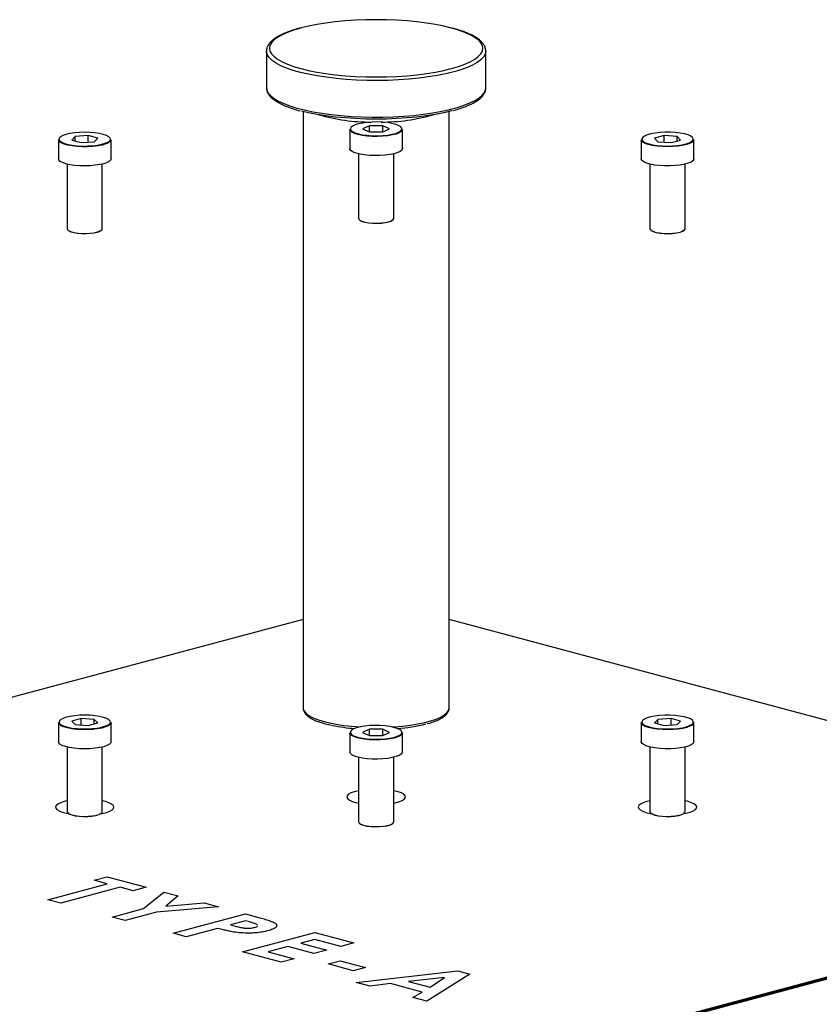
# Model space of a CAD drawing. Units: metres. Extents: x 0 to 273065, y 0 to 8664888.
# Drawn here: x 272994 to 272994, y 8664569 to 8664569 of the extents above; entities that cross this region are included whole.
import ezdxf

# ---------------------------------------------------------------- set-up
doc = ezdxf.new("R2010")
doc.units = ezdxf.units.M
doc.layers.add('P4', color=1, linetype='Continuous')

# ---------------------------------------------------------------- blocks, each defined once
blk = doc.blocks.new('A$C259574F7')
at = {"layer": 'P4', "linetype": 'Continuous', "lineweight": 25}
for p, q in [((327.4393, 411.3003), (327.4398, 411.2835)), ((319.9398, 411.2835), (319.9398, 410.031)), ((319.9399, 411.2754), (319.9398, 411.2835)), ((327.4398, 410.031), (327.4398, 411.2835)), ((327.4396, 410.02), (327.4398, 410.031)), ((321.1898, 409.2222), (321.1898, 388.8353)), ((326.1898, 388.8353), (326.1898, 409.2222)), ((322.7898, 408.6069), (322.7904, 408.6161)), ((322.7898, 408.6069), (322.7898, 407.9518)), ((323.4588, 408.7334), (323.2279, 408.6262)), ((323.2279, 408.6262), (323.4588, 408.519)), ((323.9207, 408.7334), (323.4588, 408.7334)), ((323.4588, 408.519), (323.4588, 408.7334)), ((324.1517, 408.6262), (323.9207, 408.7334)), ((323.9207, 408.519), (323.9207, 408.7334)), ((323.9207, 408.519), (324.1517, 408.6262)), ((324.5898, 407.9518), (324.5898, 408.6069)), ((313.3986, 408.3622), (313.2791, 408.2427)), ((313.8448, 408.3943), (313.3986, 408.3622)), ((313.3986, 408.2107), (313.3986, 408.3622)), ((314.1714, 408.3068), (313.8448, 408.3943)), ((313.8448, 408.1724), (313.8448, 408.3943)), ((314.0518, 408.1872), (314.1714, 408.3068)), ((323.4588, 408.519), (323.9207, 408.519)), ((333.5348, 408.3943), (333.2082, 408.3068)), ((333.2082, 408.3068), (333.3277, 408.1872)), ((333.9809, 408.3622), (333.5348, 408.3943)), ((333.5348, 408.1724), (333.5348, 408.3943)), ((334.1005, 408.2427), (333.9809, 408.3622)), ((333.9809, 408.2107), (333.9809, 408.3622)), ((312.8252, 408.2555), (312.8252, 407.6003)), ((313.2791, 408.2427), (313.6057, 408.1552)), ((313.6057, 408.1552), (314.0518, 408.1872)), ((314.6252, 407.6003), (314.6252, 408.2555)), ((332.7543, 408.2555), (332.7543, 407.6003)), ((333.3277, 408.1872), (333.7739, 408.1552)), ((333.7739, 408.1552), (334.1005, 408.2427)), ((334.5543, 407.6003), (334.5543, 408.2555)), ((323.0898, 407.7721), (323.0898, 405.5625)), ((324.2898, 405.5625), (324.2898, 407.7721)), ((313.1252, 407.4206), (313.1252, 405.211)), ((314.3252, 405.211), (314.3252, 407.4206)), ((333.0543, 407.4206), (333.0543, 405.211)), ((334.2543, 405.211), (334.2543, 407.4206)), ((323.1134, 405.5178), (323.1327, 405.5)), ((324.2469, 405.5), (324.2661, 405.5178)), ((313.1489, 405.1663), (313.1681, 405.1485)), ((314.2824, 405.1485), (314.3016, 405.1663)), ((333.078, 405.1663), (333.0972, 405.1485)), ((334.2114, 405.1485), (334.2307, 405.1663)), ((321.1898, 391.858), (305.0398, 387.5312)), ((342.3398, 387.5312), (326.1898, 391.858)), ((313.6057, 388.468), (313.2791, 388.3805)), ((314.0518, 388.436), (313.6057, 388.468)), ((313.6057, 388.2462), (313.6057, 388.468)), ((314.1714, 388.3165), (314.0518, 388.436)), ((314.0518, 388.2845), (314.0518, 388.436)), ((333.3277, 388.436), (333.2082, 388.3165)), ((333.7739, 388.468), (333.3277, 388.436)), ((333.3277, 388.2845), (333.3277, 388.436)), ((334.1005, 388.3805), (333.7739, 388.468)), ((333.7739, 388.2462), (333.7739, 388.468)), ((312.8252, 388.3292), (312.8252, 387.6741)), ((313.2791, 388.3805), (313.3986, 388.261)), ((313.3986, 388.261), (313.8448, 388.229)), ((313.8448, 388.229), (314.1714, 388.3165)), ((314.6252, 387.6741), (314.6252, 388.3292)), ((323.4588, 388.1042), (323.2279, 387.9971)), ((323.9207, 388.1042), (323.4588, 388.1042)), ((323.4588, 387.8899), (323.4588, 388.1042)), ((324.1517, 387.9971), (323.9207, 388.1042)), ((323.9207, 387.8899), (323.9207, 388.1042)), ((332.7543, 388.3292), (332.7543, 387.6741)), ((333.2082, 388.3165), (333.5348, 388.229)), ((333.5348, 388.229), (333.9809, 388.261)), ((333.9809, 388.261), (334.1005, 388.3805)), ((334.5543, 387.6741), (334.5543, 388.3292)), ((322.7898, 387.9778), (322.7898, 387.3226)), ((323.2279, 387.9971), (323.4588, 387.8899)), ((323.4588, 387.8899), (323.9207, 387.8899)), ((323.9207, 387.8899), (324.1517, 387.9971)), ((324.5898, 387.3226), (324.5898, 387.9778)), ((313.1252, 387.4944), (313.1252, 385.2848)), ((314.3252, 385.2848), (314.3252, 387.4944)), ((333.0543, 387.4944), (333.0543, 385.2848)), ((334.2543, 385.2848), (334.2543, 387.4944)), ((323.0898, 387.1429), (323.0898, 384.9333)), ((324.2898, 384.9333), (324.2898, 387.1429)), ((313.1489, 385.2401), (313.1681, 385.2223)), ((314.2824, 385.2223), (314.3016, 385.2401)), ((333.078, 385.2401), (333.0972, 385.2223)), ((334.2114, 385.2223), (334.2307, 385.2401)), ((323.1134, 384.8886), (323.1327, 384.8708)), ((324.2469, 384.8708), (324.2661, 384.8886)), ((314.0441, 382.9391), (314.4883, 383.0581)), ((314.0443, 382.9391), (314.4883, 383.058)), ((314.4883, 383.0581), (315.821, 382.7011)), ((314.4883, 383.058), (314.4883, 383.0581)), ((314.4883, 383.058), (315.8208, 382.701)), ((312.4577, 382.2761), (314.4883, 382.8201)), ((312.4578, 382.276), (314.4883, 382.82)), ((314.9325, 382.7011), (312.9019, 382.1571)), ((314.4883, 382.8201), (314.0441, 382.9391)), ((314.4883, 382.82), (314.4883, 382.8201)), ((315.3767, 382.5821), (314.9325, 382.7011)), ((315.821, 382.7011), (315.3767, 382.5821)), ((315.7379, 381.9716), (316.427, 382.5387)), ((315.7379, 381.9715), (316.427, 382.5386)), ((316.427, 382.5387), (316.9213, 382.4063)), ((316.427, 382.5386), (316.427, 382.5387)), ((316.427, 382.5386), (316.9212, 382.4062)), ((316.9213, 382.4063), (316.4949, 382.0554)), ((312.9019, 382.1571), (312.4577, 382.2761)), ((318.299, 382.0372), (316.1821, 381.8526)), ((316.4949, 382.0554), (317.8047, 382.1696)), ((316.4949, 382.0553), (317.8047, 382.1695)), ((316.4949, 382.0553), (316.4949, 382.0554)), ((317.8047, 382.1696), (318.299, 382.0372)), ((317.8047, 382.1695), (317.8047, 382.1696)), ((317.8047, 382.1695), (318.2987, 382.0372)), ((314.666, 381.6844), (315.7379, 381.9716)), ((315.1102, 381.5654), (314.666, 381.6844)), ((314.6662, 381.6844), (315.7379, 381.9715)), ((316.1821, 381.8526), (315.1102, 381.5654)), ((315.7379, 381.9715), (315.7379, 381.9716)), ((316.7474, 381.1268), (319.2223, 381.7898)), ((316.7476, 381.1267), (319.2223, 381.7897)), ((319.2223, 381.7898), (319.7181, 381.657)), ((319.2223, 381.7897), (319.2223, 381.7898)), ((319.2223, 381.7897), (319.7181, 381.6569)), ((319.2223, 381.5518), (318.7147, 381.4158)), ((318.7147, 381.4158), (318.8718, 381.3737)), ((318.7147, 381.4157), (318.7147, 381.4158)), ((318.7147, 381.4157), (318.8718, 381.3736)), ((319.3621, 381.5144), (319.2223, 381.5518)), ((317.1917, 381.0078), (316.7474, 381.1268)), ((318.2704, 381.2968), (317.1917, 381.0078)), ((319.1144, 380.4926), (321.5893, 381.1557)), ((319.1146, 380.4926), (321.5893, 381.1556)), ((319.5351, 381.3295), (319.5351, 381.3296)), ((321.5893, 381.1557), (322.9219, 380.7987)), ((321.5893, 381.1556), (321.5893, 381.1557)), ((321.5893, 381.1556), (322.9218, 380.7986)), ((320.6692, 380.6711), (320.0029, 380.4926)), ((321.5576, 380.4331), (320.6692, 380.6711)), ((321.5893, 380.9177), (321.1134, 380.7902)), ((321.1134, 380.7902), (322.0018, 380.5521)), ((321.1134, 380.7901), (321.1134, 380.7902)), ((321.1134, 380.7901), (322.0016, 380.5521)), ((322.4777, 380.6797), (321.5893, 380.9177)), ((322.9219, 380.7987), (322.4777, 380.6797)), ((320.4471, 380.1356), (319.1144, 380.4926)), ((320.0029, 380.4926), (320.8913, 380.2546)), ((320.0029, 380.4925), (320.0029, 380.4926)), ((320.0029, 380.4925), (320.8911, 380.2546)), ((322.0018, 380.5521), (321.5576, 380.4331)), ((320.8913, 380.2546), (320.4471, 380.1356)), ((322.0526, 380.0795), (322.465, 380.19)), ((322.9092, 379.85), (322.0526, 380.0795)), ((322.0527, 380.0795), (322.465, 380.1899)), ((322.465, 380.19), (323.3217, 379.9605)), ((322.465, 380.1899), (322.465, 380.19)), ((322.465, 380.1899), (323.3215, 379.9605)), ((323.3217, 379.9605), (322.9092, 379.85)), ((323.0076, 379.4496), (326.4824, 379.8448)), ((323.0079, 379.4495), (326.4824, 379.8447)), ((326.8944, 379.7344), (325.419, 378.8036)), ((326.4824, 379.8448), (326.8944, 379.7344)), ((326.4824, 379.8447), (326.4824, 379.8448)), ((326.4824, 379.8447), (326.8943, 379.7343)), ((323.4816, 379.3226), (323.0076, 379.4496)), ((324.1816, 379.4071), (323.4816, 379.3226)), ((325.2599, 379.1182), (324.1816, 379.4071)), ((326.0244, 379.6118), (324.7944, 379.481)), ((324.7944, 379.481), (325.536, 379.2823)), ((324.7944, 379.4809), (324.7944, 379.481)), ((324.7944, 379.4809), (325.536, 379.2822)), ((325.536, 379.2823), (326.0244, 379.6118)), ((325.536, 379.2822), (326.0244, 379.6117)), ((326.0244, 379.6117), (326.0244, 379.6118)), ((324.9446, 378.9307), (325.2599, 379.1182)), ((324.9447, 378.9307), (325.2599, 379.1181)), ((325.2599, 379.1181), (325.2599, 379.1182)), ((325.536, 379.2822), (325.536, 379.2823)), ((325.419, 378.8036), (324.9446, 378.9307))]:
    blk.add_line(p, q, dxfattribs=at)
at = {"layer": 'P4'}
for p, q in [((326.2138, 410.6735), (326.2707, 410.6884)), ((314.5753, 388.2875), (314.5933, 388.3098)), ((318.8718, 381.3736), (318.8718, 381.3737)), ((319.7181, 381.6569), (319.7181, 381.657))]:
    blk.add_line(p, q, dxfattribs=at)
at = {"layer": 'P4', "color": 5, "linetype": 'Continuous', "lineweight": 70, "true_color": 0x0000ff}
blk.add_line((291.87, 366.9531), (355.5096, 384.0029), dxfattribs=at)
at = {"layer": 'P4', "linetype": 'Continuous', "lineweight": 25, "flags": 128}
for points in [[(326.2795, 412.069), (326.2707, 412.0713), (326.0053, 412.1358), (325.7176, 412.1929), (325.4104, 412.2423), (325.0866, 412.2833), (324.7493, 412.3156), (324.4019, 412.339), (324.0475, 412.353), (323.6898, 412.3577), (323.332, 412.353), (322.9777, 412.339), (322.6302, 412.3156), (322.293, 412.2833), (321.9692, 412.2423), (321.662, 412.1929), (321.3742, 412.1358), (321.1228, 412.0751)], [(320.7217, 410.8107), (320.8683, 410.7595), (321.1088, 410.6884), (321.3742, 410.624), (321.662, 410.5668), (321.9692, 410.5175), (322.293, 410.4764), (322.6302, 410.4441), (322.9777, 410.4208), (323.332, 410.4067), (323.6898, 410.402), (324.0475, 410.4067), (324.4019, 410.4208), (324.7493, 410.4441), (325.0866, 410.4764), (325.4104, 410.5175), (325.7176, 410.5668), (326.0053, 410.624), (326.2138, 410.6735)], [(326.2882, 409.2479), (326.2707, 409.2432), (326.0053, 409.1788), (325.7176, 409.1216), (325.4104, 409.0723), (325.0866, 409.0313), (324.7493, 408.9989), (324.4019, 408.9756), (324.0475, 408.9615), (323.6898, 408.9568), (323.332, 408.9615), (322.9777, 408.9756), (322.6302, 408.9989), (322.293, 409.0313), (321.9692, 409.0723), (321.662, 409.1216), (321.3742, 409.1788), (321.1352, 409.2362)], [(324.5898, 408.6069), (324.5852, 408.5825), (324.5485, 408.5348), (324.4767, 408.4899), (324.3727, 408.4499), (324.2407, 408.4163), (324.0861, 408.3905), (323.9154, 408.3735), (323.7354, 408.3661), (323.5535, 408.3686), (323.3772, 408.3808), (323.2137, 408.4023), (323.0697, 408.4322), (322.9511, 408.4692), (322.8627, 408.5119), (322.8082, 408.5584), (322.7898, 408.6069), (322.7898, 408.6069)], [(322.8098, 408.6262), (322.8278, 408.5787), (322.8811, 408.5332), (322.9675, 408.4915), (323.0835, 408.4553), (323.2243, 408.4261), (323.3842, 408.4051), (323.5565, 408.3932), (323.7344, 408.3907), (323.9104, 408.398), (324.0773, 408.4145), (324.2284, 408.4398), (324.3575, 408.4726), (324.4592, 408.5118), (324.5294, 408.5556), (324.5653, 408.6024), (324.5653, 408.6501), (324.5294, 408.6968), (324.4592, 408.7406), (324.3575, 408.7798), (324.2284, 408.8126), (324.0773, 408.8379), (323.9104, 408.8544), (323.7344, 408.8617), (323.5565, 408.8593), (323.3842, 408.8473), (323.2243, 408.8263), (323.0835, 408.7971), (322.9675, 408.7609), (322.8811, 408.7192), (322.8278, 408.6737), (322.8098, 408.6262)], [(314.6, 408.249), (314.6045, 408.2648), (314.5939, 408.3124), (314.5479, 408.3585), (314.4681, 408.4011), (314.3579, 408.4386), (314.2218, 408.4694), (314.0654, 408.4922), (313.8951, 408.5061), (313.7178, 408.5105), (313.5408, 408.5053), (313.3714, 408.4906), (313.2165, 408.4671), (313.0823, 408.4357), (312.9745, 408.3978), (312.8975, 408.3548), (312.8543, 408.3085), (312.8468, 408.2608), (312.8471, 408.2594)], [(332.8043, 408.3358), (332.7759, 408.2887), (332.7834, 408.241), (332.8265, 408.1947), (332.9036, 408.1517), (333.0114, 408.1138), (333.1455, 408.0824), (333.3005, 408.0589), (333.4699, 408.0442), (333.6469, 408.039), (333.8242, 408.0434), (333.9945, 408.0573), (334.1509, 408.0801), (334.287, 408.1109), (334.3972, 408.1484), (334.4769, 408.191), (334.523, 408.2371), (334.5335, 408.2847), (334.5081, 408.3319), (334.4476, 408.3768), (334.3547, 408.4175), (334.2331, 408.4523), (334.0879, 408.4799), (333.9248, 408.4991), (333.7507, 408.5091), (333.5727, 408.5095), (333.398, 408.5003), (333.2338, 408.4818), (333.0868, 408.4549), (332.963, 408.4206), (332.8675, 408.3804), (332.8043, 408.3358)], [(312.8559, 408.1931), (312.8268, 408.2412), (312.8252, 408.2555)], [(314.6252, 408.2555), (314.6244, 408.2453), (314.5984, 408.197), (314.5366, 408.1511), (314.4416, 408.1095), (314.3172, 408.0739), (314.1687, 408.0457), (314.0019, 408.026), (313.8239, 408.0158), (313.6418, 408.0154), (313.4631, 408.0248), (313.2951, 408.0437), (313.1448, 408.0712), (313.0182, 408.1063), (312.9206, 408.1475), (312.8559, 408.1931)], [(324.5898, 407.9518), (324.5714, 407.9033), (324.5168, 407.8567), (324.4285, 407.8141), (324.3099, 407.777), (324.1658, 407.7472), (324.0024, 407.7257), (323.8261, 407.7135), (323.6442, 407.711), (323.4642, 407.7184), (323.2934, 407.7353), (323.1389, 407.7611), (323.0069, 407.7947), (322.9029, 407.8348), (322.8311, 407.8796), (322.7944, 407.9274), (322.7898, 407.9518)], [(334.5543, 408.2555), (334.5428, 408.217), (334.4956, 408.1698), (334.414, 408.1262), (334.3014, 408.0879), (334.1622, 408.0564), (334.0022, 408.0331), (333.828, 408.0189), (333.6467, 408.0144), (333.4657, 408.0197), (333.2924, 408.0347), (333.134, 408.0587), (332.9968, 408.0908), (332.8865, 408.1297), (332.8077, 408.1736), (332.7636, 408.221), (332.7543, 408.2555)], [(314.6252, 407.6003), (314.616, 407.5658), (314.5718, 407.5185), (314.493, 407.4745), (314.3828, 407.4357), (314.2456, 407.4036), (314.0871, 407.3796), (313.9139, 407.3646), (313.7328, 407.3592), (313.5515, 407.3638), (313.3773, 407.378), (313.2174, 407.4013), (313.0782, 407.4327), (312.9655, 407.4711), (312.8839, 407.5147), (312.8368, 407.5618), (312.8252, 407.6003)], [(334.5236, 407.5379), (334.459, 407.4923), (334.3613, 407.4511), (334.2348, 407.4161), (334.0844, 407.3885), (333.9165, 407.3697), (333.7378, 407.3603), (333.5557, 407.3607), (333.3776, 407.3709), (333.2109, 407.3905), (333.0623, 407.4187), (332.938, 407.4544), (332.843, 407.496), (332.7812, 407.5419), (332.7551, 407.5902), (332.7543, 407.6003)], [(334.5543, 407.6003), (334.5527, 407.5861), (334.5236, 407.5379)], [(323.0898, 405.5625), (323.0945, 405.5423), (323.1319, 405.5033), (323.2044, 405.468), (323.3073, 405.4386), (323.4343, 405.417), (323.5774, 405.4046), (323.7275, 405.402), (323.8752, 405.4096), (324.0113, 405.4267), (324.1272, 405.4524), (324.2156, 405.485), (324.2709, 405.5225), (324.2898, 405.5625)], [(324.2469, 405.5), (324.198, 405.4683), (324.1126, 405.4368), (324.0006, 405.412), (323.869, 405.3954), (323.7262, 405.3881), (323.5811, 405.3906), (323.4428, 405.4026), (323.3201, 405.4235), (323.2206, 405.4519), (323.1505, 405.486), (323.1327, 405.5)], [(313.1252, 405.211), (313.1308, 405.1892), (313.1697, 405.1503), (313.2436, 405.1152), (313.3477, 405.0861), (313.4755, 405.0648), (313.619, 405.0528), (313.7692, 405.0507), (313.9166, 405.0586), (314.052, 405.0762), (314.1669, 405.1022), (314.254, 405.135), (314.3079, 405.1727), (314.3252, 405.211)], [(314.2824, 405.1485), (314.2364, 405.1183), (314.1522, 405.0865), (314.0411, 405.0614), (313.9102, 405.0445), (313.7677, 405.0368), (313.6225, 405.0388), (313.4838, 405.0504), (313.3602, 405.071), (313.2596, 405.0991), (313.1882, 405.133), (313.1681, 405.1485)], [(333.0543, 405.211), (333.0583, 405.1925), (333.0942, 405.1534), (333.1652, 405.1179), (333.267, 405.0882), (333.3932, 405.0663), (333.5357, 405.0534), (333.6857, 405.0505), (333.8337, 405.0576), (333.9705, 405.0744), (334.0874, 405.0997), (334.177, 405.1321), (334.2339, 405.1694)], [(334.2146, 405.1515), (334.1596, 405.1154), (334.0729, 405.0842), (333.9599, 405.0597), (333.8278, 405.0434), (333.6847, 405.0366), (333.5397, 405.0394), (333.4019, 405.0518), (333.2799, 405.073), (333.1815, 405.1017), (333.1128, 405.136), (333.0972, 405.1485)], [(334.2339, 405.1694), (334.2543, 405.2093), (334.2543, 405.211)], [(326.1895, 388.8247), (326.1895, 388.8254), (326.1898, 388.8353)], [(314.5933, 388.3098), (314.6037, 388.3346), (314.5962, 388.3822), (314.553, 388.4285), (314.476, 388.4715), (314.3682, 388.5095), (314.234, 388.5409), (314.0791, 388.5644), (313.9097, 388.579), (313.7327, 388.5843), (313.5554, 388.5798), (313.3851, 388.566), (313.2287, 388.5432), (313.0926, 388.5124), (312.9824, 388.4749), (312.9026, 388.4323), (312.8566, 388.3862), (312.846, 388.3386), (312.8615, 388.3034)], [(334.5043, 388.4095), (334.4411, 388.4541), (334.3456, 388.4944), (334.2219, 388.5287), (334.0749, 388.5556), (333.9107, 388.5741), (333.7359, 388.5833), (333.5579, 388.5829), (333.3838, 388.5729), (333.2208, 388.5537), (333.0755, 388.5261), (332.9539, 388.4912), (332.861, 388.4506), (332.8006, 388.4057), (332.7751, 388.3585), (332.7856, 388.3108), (332.8317, 388.2648), (332.9115, 388.2221), (333.0216, 388.1846), (333.1577, 388.1539), (333.3141, 388.1311), (333.4845, 388.1172), (333.6617, 388.1128), (333.8387, 388.118), (334.0082, 388.1327), (334.1631, 388.1562), (334.2972, 388.1875), (334.405, 388.2255), (334.4821, 388.2685), (334.5253, 388.3148), (334.5328, 388.3624), (334.5043, 388.4095)], [(314.5946, 388.2668), (314.5299, 388.2212), (314.4323, 388.1801), (314.3057, 388.145), (314.1554, 388.1174), (313.9874, 388.0986), (313.8087, 388.0892), (313.6266, 388.0896), (313.4486, 388.0998), (313.2818, 388.1194), (313.1333, 388.1476), (313.0089, 388.1833), (312.9139, 388.2249), (312.8521, 388.2708), (312.8261, 388.3191), (312.8252, 388.3292)], [(314.6252, 388.3292), (314.6237, 388.315), (314.5946, 388.2668)], [(324.5698, 387.9971), (324.5518, 388.0445), (324.4985, 388.09), (324.4121, 388.1317), (324.2961, 388.1679), (324.1553, 388.1971), (323.9954, 388.2181), (323.823, 388.2301), (323.6452, 388.2325), (323.4692, 388.2253), (323.3022, 388.2087), (323.1511, 388.1835), (323.0221, 388.1506), (322.9204, 388.1115), (322.8501, 388.0676), (322.8143, 388.0209), (322.8143, 387.9732), (322.8501, 387.9265), (322.9204, 387.8826), (323.0221, 387.8435), (323.1511, 387.8106), (323.3022, 387.7854), (323.4692, 387.7688), (323.6452, 387.7616), (323.823, 387.764), (323.9954, 387.776), (324.1553, 387.797), (324.2961, 387.8262), (324.4121, 387.8624), (324.4985, 387.9041), (324.5518, 387.9496), (324.5698, 387.9971)], [(334.5543, 388.3292), (334.5451, 388.2948), (334.5009, 388.2474), (334.4221, 388.2034), (334.3118, 388.1646), (334.1747, 388.1325), (334.0162, 388.1085), (333.8429, 388.0935), (333.6619, 388.0881), (333.4806, 388.0927), (333.3064, 388.1069), (333.1464, 388.1302), (333.0073, 388.1617), (332.8946, 388.2), (332.813, 388.2436), (332.7659, 388.2907), (332.7543, 388.3292)], [(324.5885, 387.9906), (324.5898, 387.9778), (324.5714, 387.9293), (324.5168, 387.8827), (324.4285, 387.84), (324.3099, 387.803), (324.1658, 387.7732), (324.0024, 387.7517), (323.8261, 387.7394), (323.6442, 387.737), (323.4642, 387.7444), (323.2934, 387.7613), (323.1389, 387.7871), (323.0069, 387.8207), (322.9029, 387.8608), (322.8311, 387.9056), (322.7944, 387.9534), (322.7898, 387.9778)], [(314.6252, 387.6741), (314.6137, 387.6356), (314.5666, 387.5885), (314.485, 387.5448), (314.3723, 387.5065), (314.2331, 387.475), (314.0732, 387.4517), (313.899, 387.4375), (313.7176, 387.433), (313.5366, 387.4383), (313.3634, 387.4533), (313.2049, 387.4774), (313.0677, 387.5095), (312.9575, 387.5483), (312.8787, 387.5923), (312.8345, 387.6396), (312.8252, 387.6741)], [(332.785, 387.6117), (332.7559, 387.6599), (332.7543, 387.6741)], [(334.5543, 387.6741), (334.5535, 387.6639), (334.5275, 387.6156), (334.4657, 387.5698), (334.3706, 387.5281), (334.2463, 387.4925), (334.0977, 387.4643), (333.931, 387.4447), (333.7529, 387.4344), (333.5708, 387.434), (333.3921, 387.4434), (333.2242, 387.4623), (333.0739, 387.4898), (332.9473, 387.5249), (332.8497, 387.5661), (332.785, 387.6117)], [(324.5898, 387.3226), (324.5852, 387.2983), (324.5485, 387.2505), (324.4767, 387.2056), (324.3727, 387.1656), (324.2407, 387.132), (324.0861, 387.1062), (323.9154, 387.0892), (323.7354, 387.0818), (323.5535, 387.0843), (323.3772, 387.0965), (323.2137, 387.118), (323.0697, 387.1479), (322.9511, 387.1849), (322.8627, 387.2276), (322.8082, 387.2741), (322.7898, 387.3226), (322.7898, 387.3226)], [(323.0898, 386.0069), (323.0716, 386.0032), (322.934, 385.968), (322.8238, 385.9265), (322.7448, 385.8802), (322.7, 385.8307), (322.6909, 385.7798), (322.718, 385.7294), (322.7801, 385.6813), (322.8752, 385.6372), (322.9997, 385.5987), (323.0898, 385.5783)], [(324.2898, 385.5783), (324.3799, 385.5987), (324.5044, 385.6372), (324.5994, 385.6813), (324.6616, 385.7294), (324.6886, 385.7798), (324.6796, 385.8307), (324.6348, 385.8802), (324.5558, 385.9265), (324.4455, 385.968), (324.3079, 386.0032), (324.2898, 386.0069)], [(313.1252, 385.6555), (313.0526, 385.6394), (312.9247, 385.6017), (312.8258, 385.5582), (312.7593, 385.5105), (312.7278, 385.4602), (312.7323, 385.4093), (312.7727, 385.3596), (312.8476, 385.3127), (312.9541, 385.2706), (313.0886, 385.2345), (313.1733, 385.2177)], [(314.2772, 385.2177), (314.3245, 385.2267), (314.4652, 385.2609), (314.5791, 385.3017), (314.6622, 385.3475), (314.7114, 385.3967), (314.725, 385.4475), (314.7024, 385.4981), (314.6445, 385.5466), (314.5534, 385.5913), (314.4324, 385.6306), (314.3252, 385.6555)], [(333.0543, 385.6555), (332.9472, 385.6306), (332.8262, 385.5913), (332.7351, 385.5466), (332.6772, 385.4981), (332.6546, 385.4475), (332.6682, 385.3967), (332.7174, 385.3475), (332.8004, 385.3017), (332.9144, 385.2609), (333.055, 385.2267), (333.1024, 385.2177)], [(334.2062, 385.2177), (334.291, 385.2345), (334.4254, 385.2706), (334.532, 385.3127), (334.6068, 385.3596), (334.6472, 385.4093), (334.6518, 385.4602), (334.6202, 385.5105), (334.5538, 385.5582), (334.4549, 385.6017), (334.327, 385.6394), (334.2543, 385.6555)], [(313.1252, 385.2848), (313.1426, 385.2464), (313.1965, 385.2088), (313.2836, 385.176), (313.3985, 385.15), (313.5339, 385.1324), (313.6813, 385.1245), (313.8315, 385.1266), (313.975, 385.1386), (314.1028, 385.1598), (314.2069, 385.1889), (314.2808, 385.224), (314.3197, 385.263), (314.3252, 385.2848)], [(314.2824, 385.2223), (314.2623, 385.2068), (314.1909, 385.1729), (314.0903, 385.1447), (313.9667, 385.1242), (313.828, 385.1126), (313.6828, 385.1105), (313.5403, 385.1182), (313.4094, 385.1352), (313.2983, 385.1603), (313.2141, 385.1921), (313.1681, 385.2223)], [(333.0543, 385.2848), (333.0543, 385.2831), (333.0748, 385.2432)], [(333.0748, 385.2432), (333.1316, 385.2059), (333.2213, 385.1735), (333.3381, 385.1481), (333.4749, 385.1314), (333.6229, 385.1242), (333.7729, 385.1272), (333.9155, 385.14), (334.0416, 385.162), (334.1434, 385.1916), (334.2145, 385.2272), (334.2503, 385.2663), (334.2543, 385.2848)], [(334.2114, 385.2223), (334.1958, 385.2098), (334.1271, 385.1755), (334.0287, 385.1468), (333.9067, 385.1256), (333.769, 385.1132), (333.624, 385.1103), (333.4809, 385.1172), (333.3487, 385.1334), (333.2357, 385.1579), (333.149, 385.1892), (333.0941, 385.2253)], [(323.0898, 384.9333), (323.1086, 384.8933), (323.164, 384.8559), (323.2524, 384.8233), (323.3683, 384.7976), (323.5044, 384.7804), (323.6521, 384.7729), (323.8022, 384.7754), (323.9452, 384.7879), (324.0722, 384.8094), (324.1752, 384.8388), (324.2476, 384.8741), (324.2851, 384.9132), (324.2898, 384.9333)], [(324.2469, 384.8708), (324.2291, 384.8568), (324.159, 384.8227), (324.0595, 384.7943), (323.9367, 384.7734), (323.7985, 384.7614), (323.6534, 384.759), (323.5106, 384.7663), (323.379, 384.7828), (323.267, 384.8077), (323.1815, 384.8392), (323.1327, 384.8708)]]:
    blk.add_lwpolyline(points, dxfattribs=at)
at = {"layer": 'P4', "flags": 128}
for points in [[(321.1228, 412.0751), (321.1088, 412.0713), (320.8683, 412.0002), (320.6549, 411.9231), (320.4708, 411.8408), (320.3176, 411.7541), (320.1969, 411.6637), (320.1099, 411.5706), (320.0574, 411.4757), (320.0398, 411.3799), (320.0574, 411.284), (320.1099, 411.1891), (320.1969, 411.096), (320.3176, 411.0056), (320.4708, 410.9189), (320.6549, 410.8366), (320.7217, 410.8107)], [(326.2707, 410.6884), (326.5113, 410.7595), (326.7246, 410.8366), (326.9088, 410.9189), (327.0619, 411.0056), (327.1826, 411.096), (327.2696, 411.1891), (327.3222, 411.284), (327.3398, 411.3799), (327.3222, 411.4757), (327.2696, 411.5706), (327.1826, 411.6637), (327.0619, 411.7541), (326.9088, 411.8408), (326.7246, 411.9231), (326.5113, 412.0002), (326.2795, 412.069)], [(326.3414, 410.5731), (326.0731, 410.5079), (325.7826, 410.4499), (325.4725, 410.3996), (325.1457, 410.3577), (324.8054, 410.3243), (324.4547, 410.3), (324.0968, 410.2848), (323.7351, 410.2789), (323.373, 410.2824), (323.0138, 410.2953), (322.661, 410.3174), (322.3177, 410.3485), (321.9873, 410.3884), (321.6728, 410.4366), (321.3771, 410.4927), (321.103, 410.5562), (320.853, 410.6264), (320.6296, 410.7029), (320.4347, 410.7847), (320.2702, 410.8712), (320.1376, 410.9615), (320.0382, 411.0549), (319.9729, 411.1504), (319.9422, 411.2471), (319.9399, 411.2754)], [(327.4398, 411.2835), (327.4395, 411.2714), (327.4176, 411.1745), (327.3609, 411.0786), (327.27, 410.9846), (327.1456, 410.8935), (326.9889, 410.8059), (326.8015, 410.7228), (326.585, 410.645), (326.3414, 410.5731)], [(319.9398, 410.031), (319.9532, 409.9462), (320.0012, 409.8499), (320.0837, 409.7554), (320.1998, 409.6635), (320.3485, 409.5749), (320.5284, 409.4907), (320.7378, 409.4114), (320.9748, 409.338), (321.2372, 409.271), (321.5224, 409.2112), (321.8279, 409.159), (322.1507, 409.1149), (322.488, 409.0794), (322.8364, 409.0527), (323.1928, 409.0352), (323.5539, 409.027), (323.9162, 409.0282), (324.2764, 409.0387), (324.6311, 409.0585), (324.9771, 409.0874), (325.311, 409.1251), (325.6298, 409.1713), (325.9305, 409.2254), (326.2102, 409.2871), (326.4664, 409.3558), (326.6967, 409.4307), (326.899, 409.5113), (327.0712, 409.5967), (327.2119, 409.6862), (327.3197, 409.7788), (327.3936, 409.8739), (327.4329, 409.9704), (327.4396, 410.02)], [(312.8471, 408.2594), (312.8752, 408.2137), (312.9385, 408.1691), (313.0339, 408.1289), (313.1577, 408.0946), (313.3047, 408.0677), (313.4689, 408.0492), (313.6436, 408.04), (313.8217, 408.0404), (313.9958, 408.0504), (314.1588, 408.0696), (314.3041, 408.0972), (314.4257, 408.132), (314.5186, 408.1727), (314.579, 408.2176), (314.6, 408.249)], [(321.1898, 388.8353), (321.1923, 388.8055), (321.2229, 388.7266), (321.2882, 388.6492), (321.3872, 388.5744), (321.5186, 388.5033), (321.6804, 388.4368), (321.8704, 388.3759), (322.086, 388.3215), (322.324, 388.2743), (322.5813, 388.2349), (322.8541, 388.204), (323.1386, 388.182), (323.1428, 388.1817)], [(324.2368, 388.1817), (324.3129, 388.1866), (324.5949, 388.2109), (324.8642, 388.244), (325.117, 388.2854), (325.3497, 388.3345), (325.5592, 388.3906), (325.7424, 388.4529), (325.8968, 388.5206), (326.0202, 388.5928), (326.1109, 388.6683), (326.1676, 388.7462), (326.1895, 388.8247)], [(312.8615, 388.3034), (312.8715, 388.2914), (312.9319, 388.2465), (313.0248, 388.2058), (313.1464, 388.1709), (313.2917, 388.1434), (313.4547, 388.1242), (313.6288, 388.1142), (313.8069, 388.1138), (313.9816, 388.123), (314.1458, 388.1414), (314.2928, 388.1683), (314.4166, 388.2026), (314.512, 388.2429), (314.5753, 388.2875)]]:
    blk.add_lwpolyline(points, dxfattribs=at)
at = {"layer": 'P4', "linetype": 'Continuous', "lineweight": 25}
for centre, radius, start, end in [((323.5076, 415.2449), 6.3872, 253.86119, 270.13327), ((323.8848, 415.1537), 6.2961, 269.74811, 286.25743), ((323.4559, 394.3211), 6.2145, 258.32738, 265.37739), ((323.9772, 393.8791), 5.7696, 274.44597, 284.15659)]:
    blk.add_arc(centre, radius, start, end, dxfattribs=at)
for points, knots in [([(321.0796, 412.0698), (321.0659, 412.0664), (320.9674, 412.0418), (320.8051, 411.9898), (320.5962, 411.9138), (320.4142, 411.8311), (320.2578, 411.7423), (320.1291, 411.6465), (320.0336, 411.5471), (319.9723, 411.4454), (319.9406, 411.3537), (319.9429, 411.2958), (319.9438, 411.2726)], [0, 0, 0, 0, 0.0190053, 0.1361973, 0.253816, 0.372029, 0.4910498, 0.6110572, 0.7316762, 0.8358662, 0.9339575, 1, 1, 1, 1]), ([(327.4353, 411.3058), (327.4343, 411.3277), (327.4316, 411.3854), (327.3922, 411.4751), (327.3239, 411.5731), (327.2243, 411.668), (327.0934, 411.7601), (326.9319, 411.8479), (326.7421, 411.9299), (326.5415, 412.002), (326.3935, 412.0437), (326.3264, 412.0626)], [0, 0, 0, 0, 0.06515468, 0.17126265, 0.28138286, 0.39914334, 0.52281549, 0.64833425, 0.77316979, 0.89713506, 1, 1, 1, 1]), ([(319.9419, 410.0336), (319.9431, 410.0033), (319.9456, 409.9373), (319.9871, 409.8394), (320.0558, 409.7415), (320.1552, 409.6466), (320.2862, 409.5545), (320.4477, 409.4667), (320.6373, 409.3847), (320.8486, 409.309), (321.0085, 409.2641), (321.0874, 409.2419)], [0, 0, 0, 0, 0.086289, 0.188056, 0.2936712, 0.4066141, 0.5252267, 0.6456105, 0.765339, 0.8842328, 1, 1, 1, 1]), ([(326.3364, 409.2539), (326.3379, 409.2543), (326.4238, 409.276), (326.5741, 409.3248), (326.7835, 409.4007), (326.9654, 409.4835), (327.1218, 409.5723), (327.2504, 409.6681), (327.3461, 409.7674), (327.4068, 409.8692), (327.4373, 409.9525), (327.4359, 410.0016), (327.4355, 410.0163)], [0, 0, 0, 0, 0.00217288, 0.12442083, 0.24711393, 0.37042685, 0.49458256, 0.6197673, 0.74559015, 0.85427515, 0.95659831, 1, 1, 1, 1]), ([(321.1928, 388.84), (321.1918, 388.831), (321.1873, 388.7912), (321.2104, 388.721), (321.26, 388.6374), (321.3387, 388.5588), (321.4474, 388.4832), (321.5879, 388.4116), (321.7554, 388.3457), (321.9487, 388.2878), (322.0864, 388.2515), (322.1638, 388.2367), (322.1642, 388.2366)], [0, 0, 0, 0, 0.030516, 0.1348432, 0.240289, 0.3551334, 0.4814428, 0.6127986, 0.7430512, 0.871775, 0.9993991, 1, 1, 1, 1]), ([(325.4331, 388.2904), (325.4442, 388.2932), (325.5247, 388.3134), (325.6539, 388.3574), (325.8171, 388.4228), (325.9533, 388.496), (326.0596, 388.5742), (326.1334, 388.6568), (326.1785, 388.7385), (326.1847, 388.7946), (326.1875, 388.8195)], [0, 0, 0, 0, 0.0240638, 0.1749964, 0.3270308, 0.4807208, 0.6366957, 0.7754756, 0.900354, 1, 1, 1, 1]), ([(318.8718, 381.3737), (318.9184, 381.3616), (319.0115, 381.3374), (319.1423, 381.31), (319.2701, 381.301), (319.3689, 381.3024), (319.4617, 381.3122), (319.5107, 381.3238), (319.5351, 381.3296)], [0, 0, 0, 0, 0.2505067, 0.5001488, 0.62513486, 0.75008515, 0.87499114, 1, 1, 1, 1]), ([(318.8718, 381.3736), (318.9184, 381.3615), (319.0115, 381.3373), (319.1423, 381.3099), (319.2701, 381.3009), (319.3689, 381.3023), (319.4617, 381.3121), (319.5107, 381.3237), (319.5351, 381.3295)], [0, 0, 0, 0, 0.2505067, 0.5001488, 0.6251349, 0.7500852, 0.8749911, 1, 1, 1, 1]), ([(319.6279, 381.4169), (319.6112, 381.4273), (319.5779, 381.4483), (319.4835, 381.4804), (319.4082, 381.5015), (319.3621, 381.5144)], [0, 0, 0, 0, 0.2794355, 0.5596305, 1, 1, 1, 1]), ([(319.5351, 381.3296), (319.5567, 381.3363), (319.5997, 381.3497), (319.6393, 381.3704), (319.6342, 381.3835), (319.6325, 381.3877)], [0, 0, 0, 0, 0.4059095, 0.8109772, 1, 1, 1, 1]), ([(319.5351, 381.3295), (319.5567, 381.3362), (319.5997, 381.3496), (319.6393, 381.3703), (319.6342, 381.3834), (319.6325, 381.3876)], [0, 0, 0, 0, 0.4059095, 0.8109772, 1, 1, 1, 1]), ([(319.7181, 381.657), (319.7815, 381.6396), (319.9082, 381.6049), (320.0818, 381.5489), (320.2317, 381.4876), (320.3045, 381.4149), (320.2806, 381.3391), (320.1691, 381.2675), (320.0423, 381.2295), (319.9789, 381.2105)], [0, 0, 0, 0, 0.1403205, 0.2806147, 0.4207022, 0.5604996, 0.7068716, 0.8533133, 1, 1, 1, 1]), ([(319.7181, 381.6569), (319.7814, 381.6395), (319.9079, 381.6048), (320.0831, 381.5488), (320.2268, 381.4876), (320.2968, 381.4347), (320.2855, 381.4054), (320.2835, 381.4003)], [0, 0, 0, 0, 0.2377791, 0.4755138, 0.7128981, 0.9497909, 1, 1, 1, 1]), ([(318.8123, 381.1718), (318.7571, 381.1819), (318.6465, 381.2021), (318.4686, 381.245), (318.3456, 381.2771), (318.2704, 381.2968)], [0, 0, 0, 0, 0.2798255, 0.5598838, 1, 1, 1, 1]), ([(319.9789, 381.2105), (319.9199, 381.1962), (319.8021, 381.1678), (319.5839, 381.1402), (319.3332, 381.1299), (319.0649, 381.139), (318.8965, 381.1609), (318.8123, 381.1718)], [0, 0, 0, 0, 0.186818, 0.3734683, 0.5601086, 0.7799709, 1, 1, 1, 1])]:
    blk.add_open_spline(points, degree=3, knots=knots, dxfattribs=at)

msp = doc.modelspace()

# ---------------------------------------------------------------- block references
at = {"xscale": 0.008000000000206961, "yscale": 0.008000000000206961, "zscale": 0.008000000000206961}
msp.add_blockref('A$C259574F7', (272991.250765, 8664565.944064), dxfattribs=at)

doc.saveas('drawing.dxf')
